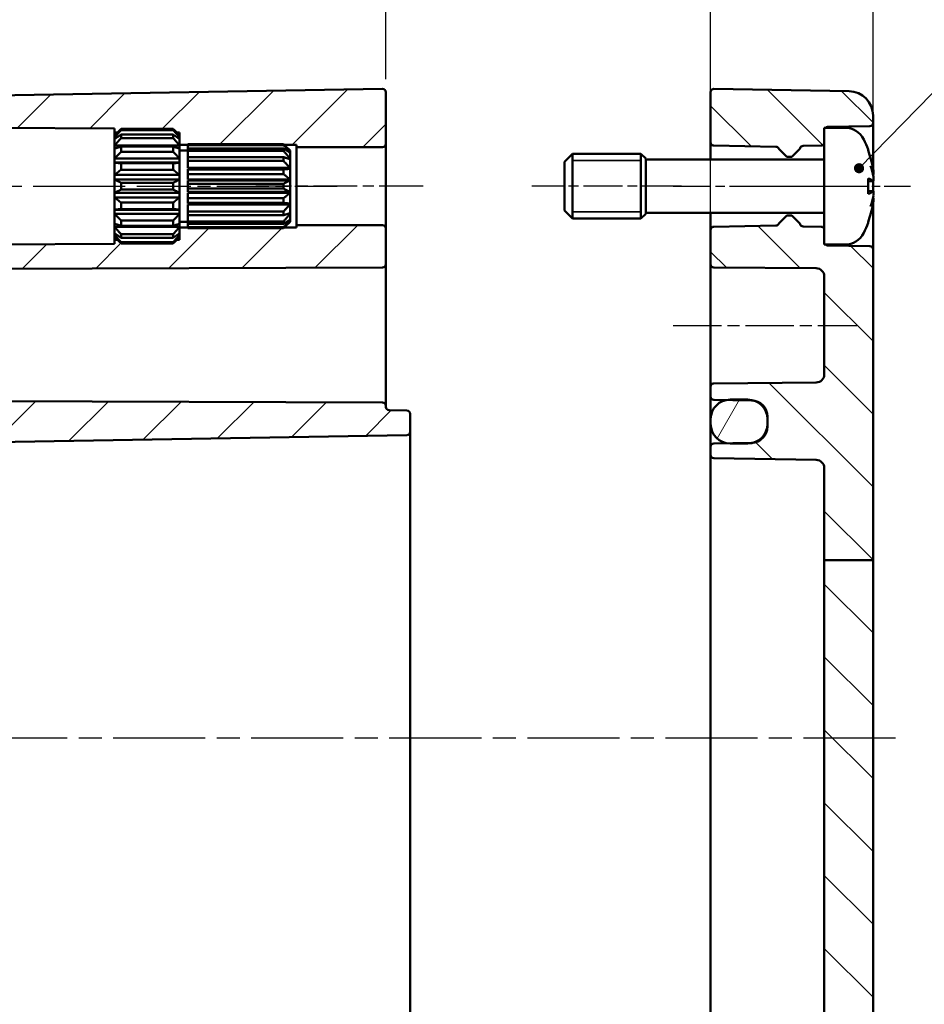
# Model space of a CAD drawing. Units: millimetres. Extents: x 0 to 420, y 0 to 297.
# Drawn here: x 297 to 353, y 166 to 227 of the extents above; entities that cross this region are included whole.
import ezdxf

# ---------------------------------------------------------------- set-up
doc = ezdxf.new("R2010")
doc.units = ezdxf.units.MM
doc.linetypes.add('CHAIN', pattern=[0.3543, 0.2362, -0.0295, 0.0591, -0.0295])
for name, color, linetype, lineweight in [('Bemaßung (ISO)', 7, 'Continuous', 25), ('Mittellinie (ISO)', 7, 'Continuous', 25), ('Schraffur (ISO)', 7, 'Continuous', 18), ('Sichtbar (ISO)', 7, 'Continuous', 50), ('Sichtbar schmal (ISO)', 7, 'Continuous', 35), ('Symbol (ISO)', 7, 'Continuous', 25)]:
    doc.layers.add(name, color=color, linetype=linetype, lineweight=lineweight)
doc.styles.add('Notiztext (DIN)', font='isocpeur.ttf')
doc.dimstyles.new('Standard (DIN)', dxfattribs={"dimtxt": 3.5, "dimasz": 2.5, "dimexe": 3.175, "dimexo": 0.8, "dimgap": 0.8, "dimtad": 1, "dimrnd": 1e-08, "dimzin": 0, "dimtxsty": 'Notiztext (DIN)', "dimcen": 0.09, "dimdle": 10, "dimclrd": 256, "dimclre": 256, "dimclrt": 256, "dimadec": 0, "dimazin": 0, "dimtfac": 1, "dimtmove": 0, "dimatfit": 3, "dimfxl": 1, "dimtolj": 1, "dimtzin": 0, "dimlwd": -1, "dimlwe": -1, "dimarcsym": 0})
doc.dimstyles.new('Standard - Methode 2a (DIN)$7', dxfattribs={"dimtxt": 3.5, "dimasz": 2.5, "dimexe": 3.175, "dimexo": 0.8, "dimgap": 0.8, "dimtad": 1, "dimtih": 1, "dimtoh": 1, "dimrnd": 1e-08, "dimtxsty": 'Notiztext (DIN)', "dimcen": 0.09, "dimdle": 10, "dimclrd": 256, "dimclre": 256, "dimclrt": 256, "dimazin": 2, "dimtfac": 1, "dimtmove": 0, "dimatfit": 3, "dimfxl": 1, "dimtolj": 1, "dimlwd": -1, "dimlwe": -1, "dimarcsym": 0})

# ---------------------------------------------------------------- blocks, each defined once
blk = doc.blocks.new('*D32')
at = {"layer": 'Bemaßung (ISO)', "transparency": 16777216}
for p, q in [((248.965, 206.212), (248.965, 247.122)), ((319.465, 223.456), (319.465, 247.122)), ((251.465, 243.947), (316.965, 243.947))]:
    blk.add_line(p, q, dxfattribs=at)
for points in [[(251.465, 244.364), (251.465, 243.531), (248.965, 243.947)], [(316.965, 244.364), (316.965, 243.531), (319.465, 243.947)]]:
    blk.add_solid(points, dxfattribs=at)
at = {"layer": 'Defpoints', "color": 0, "transparency": 16777216}
for p in [(319.465, 243.947), (319.465, 222.656), (248.965, 205.412)]:
    blk.add_point(p, dxfattribs=at)
at = {"layer": 'Bemaßung (ISO)', "transparency": 16777216, "insert": (280.277, 248.947), "char_height": 3.5, "attachment_point": 1, "style": 'Notiztext (DIN)'}
blk.add_mtext('\\A1;70,5', dxfattribs=at)
blk = doc.blocks.new('*D33')
at = {"layer": 'Bemaßung (ISO)', "transparency": 16777216}
for p, q in [((248.965, 206.212), (248.965, 257.456)), ((349.465, 213.763), (349.465, 257.456)), ((251.465, 254.281), (346.965, 254.281))]:
    blk.add_line(p, q, dxfattribs=at)
for points in [[(251.465, 254.698), (251.465, 253.865), (248.965, 254.281)], [(346.965, 254.698), (346.965, 253.865), (349.465, 254.281)]]:
    blk.add_solid(points, dxfattribs=at)
at = {"layer": 'Defpoints', "color": 0, "transparency": 16777216}
for p in [(349.465, 254.281), (349.465, 212.963), (248.965, 205.412)]:
    blk.add_point(p, dxfattribs=at)
at = {"layer": 'Bemaßung (ISO)', "transparency": 16777216, "insert": (295.277, 259.281), "char_height": 3.5, "attachment_point": 1, "style": 'Notiztext (DIN)'}
blk.add_mtext('\\A1;80,5', dxfattribs=at)
blk = doc.blocks.new('*D34')
at = {"layer": 'Bemaßung (ISO)', "transparency": 16777216}
for p, q in [((339.465, 199.81), (339.465, 247.122)), ((349.465, 213.763), (349.465, 247.122)), ((341.965, 243.947), (346.965, 243.947))]:
    blk.add_line(p, q, dxfattribs=at)
for points in [[(341.965, 244.364), (341.965, 243.531), (339.465, 243.947)], [(346.965, 244.364), (346.965, 243.531), (349.465, 243.947)]]:
    blk.add_solid(points, dxfattribs=at)
at = {"layer": 'Defpoints', "color": 0, "transparency": 16777216}
for p in [(349.465, 243.947), (349.465, 212.963), (339.465, 199.01)]:
    blk.add_point(p, dxfattribs=at)
at = {"layer": 'Bemaßung (ISO)', "transparency": 16777216, "insert": (342.715, 248.247), "char_height": 3.5, "attachment_point": 1, "style": 'Notiztext (DIN)'}
blk.add_mtext('\\A1;10', dxfattribs=at)

msp = doc.modelspace()

# ---------------------------------------------------------------- hatches: boundary and pattern name
at = {"layer": 'Schraffur (ISO)'}
h = msp.add_hatch(dxfattribs=at)
h.set_pattern_fill('ANSI31', color=256, scale=25.4, style=0)
h.set_pattern_definition([(45, (0, 0), (-2.245064, 2.245064), [])])
edge = h.paths.add_edge_path()
edge.add_line((251.965, 193.817), (248.965, 193.817))
edge.add_line((248.965, 193.817), (248.965, 205.412))
edge.add_ellipse((249.165, 205.412), major_axis=(-0.002, 0.2), ratio=1, start_angle=0, end_angle=89.5, ccw=False)
edge.add_line((249.163, 205.612), (252.565, 205.641))
edge.add_line((252.565, 205.641), (253.065, 205.146))
edge.add_line((253.065, 205.146), (253.065, 203.967))
edge.add_ellipse((253.265, 203.967), major_axis=(-0.001, -0.2), ratio=1, start_angle=270.2, end_angle=360)
edge.add_line((253.264, 203.767), (319.266, 203.537))
edge.add_ellipse((319.265, 203.337), major_axis=(0.2, 0), ratio=1, start_angle=0, end_angle=89.8, ccw=False)
edge.add_line((319.465, 203.337), (319.465, 203.257))
edge.add_ellipse((319.665, 203.257), major_axis=(-0.003, -0.2), ratio=1, start_angle=271, end_angle=360)
edge.add_line((319.661, 203.057), (320.768, 203.037))
edge.add_ellipse((320.765, 202.837), major_axis=(0.2, 0), ratio=1, start_angle=0, end_angle=89, ccw=False)
edge.add_line((320.965, 202.837), (320.965, 201.733))
edge.add_ellipse((320.765, 201.733), major_axis=(0.003, -0.2), ratio=1, start_angle=0, end_angle=89, ccw=False)
edge.add_line((320.768, 201.533), (252.456, 200.34))
edge.add_ellipse((252.465, 199.84), major_axis=(-0.5, 0), ratio=1, start_angle=271, end_angle=360)
edge.add_line((251.965, 199.84), (251.965, 193.817))
edge = h.paths.add_edge_path()
edge.add_line((306.765, 213.952), (306.765, 213.854))
edge.add_line((306.765, 213.854), (306.765, 213.713))
edge.add_line((306.765, 213.713), (306.765, 213.71))
edge.add_line((306.765, 213.71), (306.765, 213.56))
edge.add_line((306.765, 213.56), (306.605, 213.56))
edge.add_spline(control_points=[(306.605, 213.56), (306.491, 213.451), (306.365, 213.334)], knot_values=[0, 0, 0, 0.03561, 0.03561, 0.03561], weights=[1.001168, 1.001396, 1], degree=2, periodic=0)
edge.add_line((306.365, 213.334), (303.165, 213.334))
edge.add_spline(control_points=[(303.165, 213.334), (303.039, 213.451), (302.924, 213.56)], knot_values=[0.025605, 0.025605, 0.025605, 0.061215, 0.061215, 0.061215], weights=[1, 1.001396, 1.001168], degree=2, periodic=0)
edge.add_line((302.924, 213.56), (302.765, 213.56))
edge.add_line((302.765, 213.56), (302.765, 213.298))
edge.add_line((302.765, 213.298), (249.164, 213.111))
edge.add_ellipse((249.165, 212.911), major_axis=(-0.001, 0.2), ratio=1, start_angle=0, end_angle=89.8)
edge.add_line((248.965, 212.911), (248.965, 210.308))
edge.add_ellipse((249.165, 210.308), major_axis=(-0.2, 0), ratio=1, start_angle=0, end_angle=89.5)
edge.add_line((249.163, 210.108), (252.565, 210.079))
edge.add_line((252.565, 210.079), (253.065, 210.574))
edge.add_line((253.065, 210.574), (253.065, 211.429))
edge.add_ellipse((253.265, 211.429), major_axis=(-0.2, 0), ratio=1, start_angle=270.2, end_angle=360, ccw=False)
edge.add_line((253.264, 211.629), (319.266, 211.859))
edge.add_ellipse((319.265, 212.059), major_axis=(0.001, -0.2), ratio=1, start_angle=0, end_angle=89.8)
edge.add_line((319.465, 212.059), (319.465, 214.26))
edge.add_ellipse((319.265, 214.26), major_axis=(0.2, 0), ratio=1, start_angle=0, end_angle=90)
edge.add_line((319.265, 214.46), (313.965, 214.46))
edge.add_line((313.965, 214.46), (313.965, 214.31))
edge.add_line((313.965, 214.31), (313.2, 214.31))
edge.add_spline(control_points=[(313.2, 214.31), (313.182, 214.294), (313.165, 214.277)], knot_values=[0, 0, 0, 0.004852, 0.004852, 0.004852], weights=[1.000694, 1.000377, 1], degree=2, periodic=0)
edge.add_line((313.165, 214.277), (307.265, 214.277))
edge.add_line((307.265, 214.277), (307.265, 214.31))
edge.add_line((307.265, 214.31), (306.765, 214.31))
edge.add_line((306.765, 214.31), (306.765, 213.952))
edge = h.paths.add_edge_path()
edge.add_line((306.765, 219.866), (306.765, 219.768))
edge.add_line((306.765, 219.768), (306.765, 219.41))
edge.add_line((306.765, 219.41), (307.265, 219.41))
edge.add_line((307.265, 219.41), (307.265, 219.443))
edge.add_line((307.265, 219.443), (313.165, 219.443))
edge.add_spline(control_points=[(313.165, 219.443), (313.182, 219.426), (313.2, 219.41)], knot_values=[0.056669, 0.056669, 0.056669, 0.061521, 0.061521, 0.061521], weights=[1, 1.000377, 1.000694], degree=2, periodic=0)
edge.add_line((313.2, 219.41), (313.965, 219.41))
edge.add_line((313.965, 219.41), (313.965, 219.26))
edge.add_line((313.965, 219.26), (319.265, 219.26))
edge.add_ellipse((319.265, 219.46), major_axis=(0, -0.2), ratio=1, start_angle=0, end_angle=90)
edge.add_line((319.465, 219.46), (319.465, 222.656))
edge.add_ellipse((319.265, 222.656), major_axis=(0.2, 0), ratio=1, start_angle=0, end_angle=91)
edge.add_line((319.261, 222.856), (250.439, 221.655))
edge.add_ellipse((250.465, 220.155), major_axis=(-0.026, 1.5), ratio=1, start_angle=0, end_angle=58.83108)
edge.add_ellipse((249.341, 220.809), major_axis=(-0.001, -0.2), ratio=1, start_angle=240.03108, end_angle=360)
edge.add_line((249.34, 220.609), (302.765, 220.422))
edge.add_line((302.765, 220.422), (302.765, 220.16))
edge.add_line((302.765, 220.16), (302.924, 220.16))
edge.add_spline(control_points=[(302.924, 220.16), (303.039, 220.269), (303.165, 220.386)], knot_values=[0, 0, 0, 0.03561, 0.03561, 0.03561], weights=[1.001168, 1.001396, 1], degree=2, periodic=0)
edge.add_line((303.165, 220.386), (306.365, 220.386))
edge.add_spline(control_points=[(306.365, 220.386), (306.491, 220.269), (306.605, 220.16)], knot_values=[0.025605, 0.025605, 0.025605, 0.061215, 0.061215, 0.061215], weights=[1, 1.001396, 1.001168], degree=2, periodic=0)
edge.add_line((306.605, 220.16), (306.765, 220.16))
edge.add_line((306.765, 220.16), (306.765, 220.01))
edge.add_line((306.765, 220.01), (306.765, 220.007))
edge.add_line((306.765, 220.007), (306.765, 219.866))
edge = h.paths.add_edge_path()
edge.add_line((248.965, 193.817), (248.965, 145.565))
edge.add_ellipse((250.465, 145.565), major_axis=(-1.5, 0), ratio=1, start_angle=0, end_angle=89)
edge.add_line((250.439, 144.065), (319.261, 142.864))
edge.add_ellipse((319.265, 143.064), major_axis=(-0.003, -0.2), ratio=1, start_angle=0, end_angle=91)
edge.add_line((319.465, 143.064), (319.465, 144.013))
edge.add_ellipse((319.665, 144.013), major_axis=(-0.2, 0), ratio=1, start_angle=271, end_angle=360, ccw=False)
edge.add_line((319.661, 144.213), (320.768, 144.233))
edge.add_ellipse((320.765, 144.433), major_axis=(0.003, -0.2), ratio=1, start_angle=0, end_angle=89)
edge.add_line((320.965, 144.433), (320.965, 145.537))
edge.add_ellipse((320.765, 145.537), major_axis=(0.2, 0), ratio=1, start_angle=0, end_angle=89)
edge.add_line((320.768, 145.737), (252.456, 146.93))
edge.add_ellipse((252.465, 147.43), major_axis=(-0.009, -0.5), ratio=1, start_angle=271, end_angle=360, ccw=False)
edge.add_line((251.965, 147.43), (251.965, 149.04))
edge.add_ellipse((252.465, 149.04), major_axis=(-0.5, 0), ratio=1, start_angle=271, end_angle=360, ccw=False)
edge.add_line((252.456, 149.54), (255.974, 149.601))
edge.add_ellipse((255.965, 150.101), major_axis=(0.009, -0.5), ratio=1, start_angle=0, end_angle=89)
edge.add_line((256.465, 150.101), (256.465, 151.119))
edge.add_ellipse((255.965, 151.119), major_axis=(0.5, 0), ratio=1, start_angle=0, end_angle=89)
edge.add_line((255.974, 151.619), (250.165, 151.72))
edge.add_line((250.165, 151.72), (250.165, 155.5))
edge.add_line((250.165, 155.5), (255.974, 155.601))
edge.add_ellipse((255.965, 156.101), major_axis=(0.009, -0.5), ratio=1, start_angle=0, end_angle=89)
edge.add_line((256.465, 156.101), (256.465, 157.119))
edge.add_ellipse((255.965, 157.119), major_axis=(0.5, 0), ratio=1, start_angle=0, end_angle=89)
edge.add_line((255.974, 157.619), (252.456, 157.68))
edge.add_ellipse((252.465, 158.18), major_axis=(-0.009, -0.5), ratio=1, start_angle=271, end_angle=360, ccw=False)
edge.add_line((251.965, 158.18), (251.965, 193.817))
edge.add_line((251.965, 193.817), (248.965, 193.817))
h = msp.add_hatch(dxfattribs=at)
h.set_pattern_fill('ANSI31', color=256, scale=25.4, angle=90.00021, style=0)
h.set_pattern_definition([(135.0002, (0, 0), (-2.245056, -2.245072), [])])
edge = h.paths.add_edge_path()
edge.add_line((346.531, 220.46), (346.465, 220.46))
edge.add_line((346.465, 220.46), (346.465, 219.557))
edge.add_ellipse((346.265, 219.557), major_axis=(0.003, -0.2), ratio=1, start_angle=0, end_angle=89, ccw=False)
edge.add_line((346.268, 219.357), (345.16, 219.337))
edge.add_ellipse((345.164, 219.137), major_axis=(-0.19, 0.062), ratio=1, start_angle=289.05817, end_angle=360)
edge.add_ellipse((344.783, 219.261), major_axis=(0.141, -0.141), ratio=1, start_angle=0, end_angle=26.94183, ccw=False)
edge.add_line((344.925, 219.12), (344.494, 218.689))
edge.add_ellipse((344.423, 218.76), major_axis=(0, -0.1), ratio=1, start_angle=0, end_angle=45, ccw=False)
edge.add_line((344.423, 218.66), (344.206, 218.66))
edge.add_ellipse((344.206, 218.76), major_axis=(-0.0707, -0.0707), ratio=1, start_angle=0, end_angle=45, ccw=False)
edge.add_line((344.136, 218.689), (343.69, 219.135))
edge.add_ellipse((343.832, 219.276), major_axis=(-0.177, -0.093), ratio=1, start_angle=0, end_angle=17.25107, ccw=False)
edge.add_ellipse((343.478, 219.09), major_axis=(0.003, 0.2), ratio=1, start_angle=298.74893, end_angle=360)
edge.add_line((343.481, 219.29), (339.661, 219.357))
edge.add_ellipse((339.665, 219.557), major_axis=(-0.2, 0), ratio=1, start_angle=0, end_angle=89, ccw=False)
edge.add_line((339.465, 219.557), (339.465, 222.656))
edge.add_ellipse((339.665, 222.656), major_axis=(-0.2, 0), ratio=1, start_angle=269, end_angle=360, ccw=False)
edge.add_line((339.668, 222.856), (347.991, 222.711))
edge.add_ellipse((347.965, 221.211), major_axis=(0.026, 1.5), ratio=1, start_angle=271, end_angle=360, ccw=False)
edge.add_line((349.465, 221.211), (349.465, 220.757))
edge.add_ellipse((349.265, 220.757), major_axis=(0.003, -0.2), ratio=1, start_angle=0, end_angle=89, ccw=False)
edge.add_line((349.268, 220.557), (346.661, 220.511))
edge.add_ellipse((346.665, 220.311), major_axis=(-0.134, 0.149), ratio=1, start_angle=319.11816, end_angle=360)
edge = h.paths.add_edge_path()
edge.add_line((349.465, 193.817), (346.465, 193.817))
edge.add_line((346.465, 193.817), (346.465, 147.974))
edge.add_ellipse((345.965, 147.974), major_axis=(0.5, 0), ratio=1, start_angle=271, end_angle=360, ccw=False)
edge.add_line((345.974, 147.474), (339.661, 147.363))
edge.add_ellipse((339.665, 147.163), major_axis=(-0.003, 0.2), ratio=1, start_angle=0, end_angle=89)
edge.add_line((339.465, 147.163), (339.465, 146.657))
edge.add_ellipse((339.665, 146.657), major_axis=(-0.2, 0), ratio=1, start_angle=0, end_angle=89)
edge.add_line((339.661, 146.457), (340.461, 146.443))
edge.add_line((340.461, 146.443), (340.665, 146.439))
edge.add_line((340.665, 146.439), (341.765, 146.42))
edge.add_line((341.765, 146.42), (341.982, 146.416))
edge.add_ellipse((341.965, 145.416), major_axis=(0.017, 1), ratio=1, start_angle=351.25819, end_angle=360, ccw=False)
edge.add_ellipse((341.965, 145.416), major_axis=(0.169, 0.986), ratio=1, start_angle=279.74181, end_angle=360, ccw=False)
edge.add_line((342.965, 145.416), (342.965, 145.26))
edge.add_line((342.965, 145.26), (342.965, 144.96))
edge.add_line((342.965, 144.96), (342.965, 144.804))
edge.add_ellipse((341.965, 144.804), major_axis=(1, 0), ratio=1, start_angle=279.74181, end_angle=360, ccw=False)
edge.add_ellipse((341.965, 144.804), major_axis=(0.169, -0.986), ratio=1, start_angle=351.25819, end_angle=360, ccw=False)
edge.add_line((341.982, 143.804), (341.765, 143.8))
edge.add_line((341.765, 143.8), (340.665, 143.781))
edge.add_line((340.665, 143.781), (340.461, 143.777))
edge.add_line((340.461, 143.777), (339.661, 143.763))
edge.add_ellipse((339.665, 143.563), major_axis=(-0.003, 0.2), ratio=1, start_angle=0, end_angle=89)
edge.add_line((339.465, 143.563), (339.465, 143.064))
edge.add_ellipse((339.665, 143.064), major_axis=(-0.2, 0), ratio=1, start_angle=0, end_angle=91)
edge.add_line((339.668, 142.864), (347.991, 143.009))
edge.add_ellipse((347.965, 144.509), major_axis=(0.026, -1.5), ratio=1, start_angle=0, end_angle=89)
edge.add_line((349.465, 144.509), (349.465, 193.817))
edge = h.paths.add_edge_path()
edge.add_line((346.531, 213.26), (346.465, 213.26))
edge.add_line((346.465, 213.26), (346.465, 214.163))
edge.add_ellipse((346.265, 214.163), major_axis=(0.2, 0), ratio=1, start_angle=0, end_angle=89)
edge.add_line((346.268, 214.363), (345.16, 214.383))
edge.add_ellipse((345.164, 214.583), major_axis=(-0.003, -0.2), ratio=1, start_angle=289.05817, end_angle=360, ccw=False)
edge.add_ellipse((344.783, 214.459), major_axis=(0.19, 0.062), ratio=1, start_angle=0, end_angle=26.94183)
edge.add_line((344.925, 214.6), (344.494, 215.031))
edge.add_ellipse((344.423, 214.96), major_axis=(0.0707, 0.0707), ratio=1, start_angle=0, end_angle=45)
edge.add_line((344.423, 215.06), (344.206, 215.06))
edge.add_ellipse((344.206, 214.96), major_axis=(0, 0.1), ratio=1, start_angle=0, end_angle=45)
edge.add_line((344.136, 215.031), (343.69, 214.585))
edge.add_ellipse((343.832, 214.444), major_axis=(-0.141, 0.141), ratio=1, start_angle=0, end_angle=17.25107)
edge.add_ellipse((343.478, 214.63), major_axis=(0.177, -0.093), ratio=1, start_angle=298.74893, end_angle=360, ccw=False)
edge.add_line((343.481, 214.43), (339.661, 214.363))
edge.add_ellipse((339.665, 214.163), major_axis=(-0.003, 0.2), ratio=1, start_angle=0, end_angle=89)
edge.add_line((339.465, 214.163), (339.465, 212.058))
edge.add_ellipse((339.665, 212.058), major_axis=(-0.2, 0), ratio=1, start_angle=0, end_angle=89.5)
edge.add_line((339.663, 211.858), (345.969, 211.803))
edge.add_ellipse((345.965, 211.303), major_axis=(0.004, 0.5), ratio=1, start_angle=270.5, end_angle=360, ccw=False)
edge.add_line((346.465, 211.303), (346.465, 205.267))
edge.add_ellipse((345.965, 205.267), major_axis=(0.5, 0), ratio=1, start_angle=270.5, end_angle=360, ccw=False)
edge.add_line((345.969, 204.767), (339.663, 204.712))
edge.add_ellipse((339.665, 204.512), major_axis=(-0.002, 0.2), ratio=1, start_angle=0, end_angle=89.5)
edge.add_line((339.465, 204.512), (339.465, 203.907))
edge.add_ellipse((339.665, 203.907), major_axis=(-0.2, 0), ratio=1, start_angle=0, end_angle=89)
edge.add_line((339.661, 203.707), (340.461, 203.693))
edge.add_line((340.461, 203.693), (341.982, 203.666))
edge.add_ellipse((341.965, 202.666), major_axis=(0.017, 1), ratio=1, start_angle=351.25819, end_angle=360, ccw=False)
edge.add_ellipse((341.965, 202.666), major_axis=(0.169, 0.986), ratio=1, start_angle=279.74181, end_angle=360, ccw=False)
edge.add_line((342.965, 202.666), (342.965, 202.51))
edge.add_line((342.965, 202.51), (342.965, 202.21))
edge.add_line((342.965, 202.21), (342.965, 202.054))
edge.add_ellipse((341.965, 202.054), major_axis=(1, 0), ratio=1, start_angle=279.74181, end_angle=360, ccw=False)
edge.add_ellipse((341.965, 202.054), major_axis=(0.169, -0.986), ratio=1, start_angle=351.25819, end_angle=360, ccw=False)
edge.add_line((341.982, 201.054), (340.461, 201.027))
edge.add_line((340.461, 201.027), (339.661, 201.013))
edge.add_ellipse((339.665, 200.813), major_axis=(-0.003, 0.2), ratio=1, start_angle=0, end_angle=89)
edge.add_line((339.465, 200.813), (339.465, 200.307))
edge.add_ellipse((339.665, 200.307), major_axis=(-0.2, 0), ratio=1, start_angle=0, end_angle=89)
edge.add_line((339.661, 200.107), (345.974, 199.996))
edge.add_ellipse((345.965, 199.496), major_axis=(0.009, 0.5), ratio=1, start_angle=271, end_angle=360, ccw=False)
edge.add_line((346.465, 199.496), (346.465, 193.817))
edge.add_line((346.465, 193.817), (349.465, 193.817))
edge.add_line((349.465, 193.817), (349.465, 212.963))
edge.add_ellipse((349.265, 212.963), major_axis=(0.2, 0), ratio=1, start_angle=0, end_angle=89)
edge.add_line((349.268, 213.163), (346.661, 213.209))
edge.add_ellipse((346.665, 213.409), major_axis=(-0.003, -0.2), ratio=1, start_angle=319.11816, end_angle=360, ccw=False)
h = msp.add_hatch(dxfattribs=at)
h.set_pattern_fill('ANSI31', color=256, scale=25.4, angle=14.99998, style=0)
h.set_pattern_definition([(60, (0, 0), (-2.74963, 1.5875), [])])
edge = h.paths.add_edge_path()
edge.add_ellipse((340.665, 202.21), major_axis=(-1.2, 0), ratio=1, start_angle=0, end_angle=80.23308)
edge.add_ellipse((340.665, 202.21), major_axis=(-0.204, -1.183), ratio=1, start_angle=0, end_angle=9.76692)
edge.add_line((340.665, 201.01), (341.765, 201.01))
edge.add_ellipse((341.765, 202.21), major_axis=(0, -1.2), ratio=1, start_angle=0, end_angle=17.9191)
edge.add_ellipse((341.765, 202.21), major_axis=(0.369, -1.142), ratio=1, start_angle=0, end_angle=72.0809)
edge.add_line((342.965, 202.21), (342.965, 202.51))
edge.add_ellipse((341.765, 202.51), major_axis=(1.2, 0), ratio=1, start_angle=0, end_angle=72.0809)
edge.add_ellipse((341.765, 202.51), major_axis=(0.369, 1.142), ratio=1, start_angle=0, end_angle=17.9191)
edge.add_line((341.765, 203.71), (340.665, 203.71))
edge.add_ellipse((340.665, 202.51), major_axis=(0, 1.2), ratio=1, start_angle=0, end_angle=9.76692)
edge.add_ellipse((340.665, 202.51), major_axis=(-0.204, 1.183), ratio=1, start_angle=0, end_angle=80.23308)
edge.add_line((339.465, 202.51), (339.465, 202.21))
edge = h.paths.add_edge_path()
edge.add_ellipse((340.665, 145.26), major_axis=(0, 1.2), ratio=1, start_angle=0, end_angle=9.76692)
edge.add_ellipse((340.665, 145.26), major_axis=(-0.204, 1.183), ratio=1, start_angle=0, end_angle=80.23308)
edge.add_line((339.465, 145.26), (339.465, 144.96))
edge.add_ellipse((340.665, 144.96), major_axis=(-1.2, 0), ratio=1, start_angle=0, end_angle=80.23308)
edge.add_ellipse((340.665, 144.96), major_axis=(-0.204, -1.183), ratio=1, start_angle=0, end_angle=9.76692)
edge.add_line((340.665, 143.76), (341.765, 143.76))
edge.add_ellipse((341.765, 144.96), major_axis=(0, -1.2), ratio=1, start_angle=0, end_angle=17.9191)
edge.add_ellipse((341.765, 144.96), major_axis=(0.369, -1.142), ratio=1, start_angle=0, end_angle=72.0809)
edge.add_line((342.965, 144.96), (342.965, 145.26))
edge.add_ellipse((341.765, 145.26), major_axis=(1.2, 0), ratio=1, start_angle=0, end_angle=72.0809)
edge.add_ellipse((341.765, 145.26), major_axis=(0.369, 1.142), ratio=1, start_angle=0, end_angle=7.47883)
edge.add_ellipse((341.765, 145.26), major_axis=(0.217, 1.18), ratio=1, start_angle=0, end_angle=10.44027)
edge.add_line((341.765, 146.46), (340.665, 146.46))

# ---------------------------------------------------------------- linework, layer by layer
at = {"layer": 'Mittellinie (ISO)', "linetype": 'CHAIN', "ltscale": 23.990969}
for p, q in [((246.752, 216.86), (305.265, 216.86)), ((350.847, 182.86), (247.939, 182.86))]:
    msp.add_line(p, q, dxfattribs=at)
at = {"layer": 'Mittellinie (ISO)', "linetype": 'CHAIN', "ltscale": 13.55663}
msp.add_line((304.265, 216.86), (316.465, 216.86), dxfattribs=at)
at = {"layer": 'Mittellinie (ISO)', "linetype": 'CHAIN', "ltscale": 11.445336}
msp.add_line((321.765, 216.86), (311.465, 216.86), dxfattribs=at)
at = {"layer": 'Mittellinie (ISO)', "linetype": 'CHAIN', "ltscale": 10.223008}
msp.add_line((337.665, 216.86), (328.465, 216.86), dxfattribs=at)
at = {"layer": 'Mittellinie (ISO)', "linetype": 'CHAIN', "ltscale": 9.800369}
msp.add_line((337.161, 216.86), (345.981, 216.86), dxfattribs=at)
at = {"layer": 'Mittellinie (ISO)', "linetype": 'CHAIN', "ltscale": 6.787464}
msp.add_line((342.66, 216.86), (348.768, 216.86), dxfattribs=at)
at = {"layer": 'Mittellinie (ISO)', "linetype": 'CHAIN', "ltscale": 8.452834}
msp.add_line((344.161, 216.86), (351.768, 216.86), dxfattribs=at)
at = {"layer": 'Mittellinie (ISO)', "linetype": 'CHAIN', "ltscale": 12.563332}
msp.add_line((337.163, 208.285), (348.469, 208.285), dxfattribs=at)
at = {"layer": 'Sichtbar (ISO)'}
for p, q in [((319.261, 222.856), (250.439, 221.655)), ((319.465, 219.46), (319.465, 222.656)), ((339.465, 222.656), (339.465, 219.557)), ((339.668, 222.856), (347.991, 222.711)), ((349.465, 220.757), (349.465, 221.211)), ((349.465, 217.952), (349.465, 220.757)), ((249.34, 220.609), (302.765, 220.422)), ((302.765, 220.422), (302.765, 220.16)), ((302.765, 220.16), (302.924, 220.16)), ((302.765, 220.01), (302.765, 220.16)), ((303.165, 220.386), (303.165, 220.314)), ((306.365, 220.386), (303.165, 220.386)), ((303.165, 220.314), (306.365, 220.314)), ((306.365, 220.314), (306.365, 220.386)), ((306.605, 220.16), (306.765, 220.16)), ((306.765, 220.16), (306.765, 220.01)), ((346.465, 220.46), (346.465, 213.26)), ((347.729, 220.46), (346.465, 220.46)), ((346.661, 220.511), (349.268, 220.557)), ((302.765, 220.007), (302.765, 220.01)), ((302.768, 220.01), (302.765, 220.01)), ((302.765, 219.866), (302.765, 220.007)), ((302.765, 219.768), (302.765, 219.866)), ((302.911, 219.866), (302.765, 219.866)), ((302.765, 219.363), (302.765, 219.768)), ((303.165, 220.034), (303.165, 219.825)), ((306.365, 220.034), (303.165, 220.034)), ((303.165, 219.825), (306.365, 219.825)), ((306.365, 219.825), (306.365, 220.034)), ((306.765, 219.866), (306.619, 219.866)), ((306.765, 220.01), (306.761, 220.01)), ((306.765, 220.01), (306.765, 220.007)), ((306.765, 220.007), (306.765, 219.866)), ((306.765, 219.866), (306.765, 219.768)), ((306.765, 219.768), (306.765, 219.363)), ((339.465, 219.557), (339.465, 218.51)), ((302.765, 219.178), (302.765, 219.363)), ((306.765, 219.363), (302.765, 219.363)), ((302.765, 218.558), (302.765, 219.178)), ((303.165, 219.298), (303.165, 218.978)), ((306.365, 219.298), (303.165, 219.298)), ((303.165, 218.978), (306.365, 218.978)), ((306.365, 218.978), (306.365, 219.298)), ((306.765, 219.41), (307.265, 219.41)), ((306.765, 219.363), (306.765, 219.178)), ((306.765, 219.178), (306.765, 218.558)), ((306.765, 219.06), (307.265, 219.06)), ((307.265, 219.389), (307.265, 219.443)), ((313.165, 219.443), (307.265, 219.443)), ((307.265, 219.184), (307.265, 219.389)), ((307.265, 219.389), (313.165, 219.389)), ((307.265, 219.031), (307.265, 219.184)), ((313.165, 219.184), (307.265, 219.184)), ((307.265, 218.646), (307.265, 219.031)), ((307.265, 219.031), (313.165, 219.031)), ((313.165, 219.389), (313.165, 219.443)), ((313.165, 219.031), (313.165, 219.184)), ((313.2, 219.41), (313.965, 219.41)), ((313.565, 218.938), (313.533, 218.938)), ((313.565, 219.06), (313.565, 218.938)), ((313.565, 219.06), (313.565, 219.06)), ((313.565, 219.06), (313.565, 219.06)), ((313.565, 218.938), (313.565, 218.916)), ((313.965, 219.41), (313.965, 219.26)), ((313.965, 219.26), (319.265, 219.26)), ((313.965, 219.26), (313.965, 214.46)), ((319.465, 214.26), (319.465, 219.46)), ((339.661, 219.357), (343.481, 219.29)), ((343.69, 219.135), (344.136, 218.689)), ((344.494, 218.689), (344.925, 219.12)), ((345.16, 219.337), (346.268, 219.357)), ((349.17, 219.041), (349.17, 219.055)), ((302.765, 218.309), (302.765, 218.558)), ((306.765, 218.558), (302.765, 218.558)), ((306.765, 218.558), (306.765, 218.309)), ((307.265, 218.411), (307.265, 218.646)), ((313.165, 218.646), (307.265, 218.646)), ((307.265, 217.988), (307.265, 218.411)), ((307.265, 218.411), (313.165, 218.411)), ((313.165, 218.411), (313.165, 218.646)), ((313.565, 218.566), (313.432, 218.566)), ((313.565, 218.916), (313.565, 218.566)), ((313.565, 218.566), (313.565, 218.525)), ((313.565, 218.525), (313.565, 217.988)), ((330.465, 218.36), (330.965, 218.86)), ((330.465, 215.36), (330.465, 218.36)), ((330.965, 218.86), (330.965, 214.86)), ((335.165, 218.86), (330.965, 218.86)), ((335.165, 214.86), (335.165, 218.86)), ((335.465, 218.56), (335.165, 218.86)), ((335.465, 218.56), (335.465, 215.16)), ((346.465, 218.51), (335.465, 218.51)), ((344.206, 218.66), (344.423, 218.66)), ((302.765, 217.548), (302.765, 218.309)), ((306.765, 218.309), (302.765, 218.309)), ((303.165, 218.268), (303.165, 217.876)), ((306.365, 218.268), (303.165, 218.268)), ((303.165, 217.876), (306.365, 217.876)), ((306.365, 217.876), (306.365, 218.268)), ((306.765, 218.309), (306.765, 217.548)), ((313.565, 217.988), (307.265, 217.988)), ((307.265, 217.892), (307.265, 217.932)), ((313.565, 217.932), (307.265, 217.932)), ((307.265, 217.604), (307.265, 217.892)), ((313.165, 217.892), (307.265, 217.892)), ((313.165, 217.604), (313.165, 217.892)), ((313.565, 217.988), (313.565, 217.932)), ((313.565, 217.932), (313.565, 217.273)), ((302.765, 217.265), (302.765, 217.548)), ((306.765, 217.548), (302.765, 217.548)), ((302.765, 216.455), (302.765, 217.265)), ((306.765, 217.265), (302.765, 217.265)), ((306.765, 217.548), (306.765, 217.265)), ((306.765, 217.265), (306.765, 216.455)), ((307.265, 217.273), (307.265, 217.604)), ((307.265, 217.604), (313.165, 217.604)), ((313.565, 217.273), (307.265, 217.273)), ((307.265, 217.013), (307.265, 217.211)), ((313.565, 217.211), (307.265, 217.211)), ((313.565, 217.273), (313.565, 217.211)), ((313.565, 217.211), (313.565, 216.509)), ((349.17, 216.391), (349.17, 217.329)), ((349.474, 217.169), (349.17, 217.142)), ((349.465, 216.552), (349.465, 217.168)), ((303.165, 217.069), (303.165, 216.651)), ((306.365, 217.069), (303.165, 217.069)), ((303.165, 216.651), (306.365, 216.651)), ((306.365, 216.651), (306.365, 217.069)), ((307.265, 216.707), (307.265, 217.013)), ((313.165, 217.013), (307.265, 217.013)), ((307.265, 216.509), (307.265, 216.707)), ((307.265, 216.707), (313.165, 216.707)), ((313.165, 216.707), (313.165, 217.013)), ((349.474, 216.551), (349.17, 216.578)), ((302.765, 216.172), (302.765, 216.455)), ((306.765, 216.455), (302.765, 216.455)), ((302.765, 215.411), (302.765, 216.172)), ((306.765, 216.172), (302.765, 216.172)), ((306.765, 216.455), (306.765, 216.172)), ((306.765, 216.172), (306.765, 215.411)), ((313.565, 216.509), (307.265, 216.509)), ((307.265, 216.116), (307.265, 216.447)), ((313.565, 216.447), (307.265, 216.447)), ((307.265, 215.828), (307.265, 216.116)), ((313.165, 216.116), (307.265, 216.116)), ((313.165, 215.828), (313.165, 216.116)), ((313.565, 216.509), (313.565, 216.447)), ((313.565, 216.447), (313.565, 215.788)), ((302.765, 215.162), (302.765, 215.411)), ((306.765, 215.411), (302.765, 215.411)), ((303.165, 215.844), (303.165, 215.452)), ((306.365, 215.844), (303.165, 215.844)), ((303.165, 215.452), (306.365, 215.452)), ((306.365, 215.452), (306.365, 215.844)), ((306.765, 215.411), (306.765, 215.162)), ((307.265, 215.788), (307.265, 215.828)), ((307.265, 215.828), (313.165, 215.828)), ((313.565, 215.788), (307.265, 215.788)), ((307.265, 215.309), (307.265, 215.732)), ((313.565, 215.732), (307.265, 215.732)), ((307.265, 215.074), (307.265, 215.309)), ((313.165, 215.309), (307.265, 215.309)), ((313.165, 215.074), (313.165, 215.309)), ((313.565, 215.788), (313.565, 215.732)), ((313.565, 215.732), (313.565, 215.195)), ((330.465, 215.36), (330.965, 214.86)), ((349.465, 212.963), (349.465, 215.768)), ((302.765, 214.542), (302.765, 215.162)), ((306.765, 215.162), (302.765, 215.162)), ((303.165, 214.742), (303.165, 214.422)), ((306.365, 214.742), (303.165, 214.742)), ((306.365, 214.422), (306.365, 214.742)), ((306.765, 215.162), (306.765, 214.542)), ((307.265, 215.074), (313.165, 215.074)), ((307.265, 214.689), (307.265, 215.074)), ((313.565, 215.154), (313.432, 215.154)), ((313.565, 214.782), (313.533, 214.782)), ((313.565, 215.195), (313.565, 215.154)), ((313.565, 215.154), (313.565, 214.804)), ((313.565, 214.804), (313.565, 214.782)), ((313.565, 214.782), (313.565, 214.66)), ((335.165, 214.86), (330.965, 214.86)), ((335.465, 215.16), (335.165, 214.86)), ((346.465, 215.21), (335.465, 215.21)), ((339.465, 215.21), (339.465, 214.163)), ((344.136, 215.031), (343.69, 214.585)), ((344.423, 215.06), (344.206, 215.06)), ((344.925, 214.6), (344.494, 215.031)), ((302.765, 214.357), (302.765, 214.542)), ((302.765, 213.952), (302.765, 214.357)), ((306.765, 214.357), (302.765, 214.357)), ((303.165, 214.422), (306.365, 214.422)), ((306.765, 214.66), (307.265, 214.66)), ((306.765, 214.542), (306.765, 214.357)), ((306.765, 214.357), (306.765, 213.952)), ((307.265, 214.31), (306.765, 214.31)), ((307.265, 214.536), (307.265, 214.689)), ((313.165, 214.689), (307.265, 214.689)), ((307.265, 214.536), (313.165, 214.536)), ((307.265, 214.331), (307.265, 214.536)), ((307.265, 214.277), (307.265, 214.331)), ((313.165, 214.331), (307.265, 214.331)), ((307.265, 214.277), (313.165, 214.277)), ((313.165, 214.536), (313.165, 214.689)), ((313.165, 214.277), (313.165, 214.331)), ((313.965, 214.31), (313.2, 214.31)), ((313.565, 214.66), (313.565, 214.66)), ((313.565, 214.66), (313.565, 214.66)), ((319.265, 214.46), (313.965, 214.46)), ((313.965, 214.46), (313.965, 214.31)), ((319.465, 212.059), (319.465, 214.26)), ((339.465, 214.163), (339.465, 212.058)), ((343.481, 214.43), (339.661, 214.363)), ((346.268, 214.363), (345.16, 214.383)), ((349.17, 214.665), (349.17, 214.679)), ((302.765, 213.854), (302.765, 213.952)), ((302.765, 213.713), (302.765, 213.854)), ((302.911, 213.854), (302.765, 213.854)), ((302.765, 213.71), (302.765, 213.713)), ((302.765, 213.56), (302.765, 213.71)), ((302.768, 213.71), (302.765, 213.71)), ((302.924, 213.56), (302.765, 213.56)), ((302.765, 213.56), (302.765, 213.298)), ((303.165, 213.895), (303.165, 213.686)), ((306.365, 213.895), (303.165, 213.895)), ((303.165, 213.686), (306.365, 213.686)), ((306.365, 213.686), (306.365, 213.895)), ((306.765, 213.56), (306.605, 213.56)), ((306.765, 213.854), (306.619, 213.854)), ((306.765, 213.71), (306.761, 213.71)), ((306.765, 213.952), (306.765, 213.854)), ((306.765, 213.854), (306.765, 213.713)), ((306.765, 213.713), (306.765, 213.71)), ((306.765, 213.71), (306.765, 213.56)), ((302.765, 213.298), (249.164, 213.111)), ((303.165, 213.406), (303.165, 213.334)), ((306.365, 213.406), (303.165, 213.406)), ((303.165, 213.334), (306.365, 213.334)), ((306.365, 213.334), (306.365, 213.406)), ((347.729, 213.26), (346.465, 213.26)), ((349.268, 213.163), (346.661, 213.209)), ((349.465, 193.817), (349.465, 212.963)), ((253.264, 211.629), (319.266, 211.859)), ((319.465, 203.337), (319.465, 212.059)), ((339.465, 212.058), (339.465, 204.512)), ((339.663, 211.858), (345.969, 211.803)), ((346.465, 211.303), (346.465, 205.267)), ((339.465, 204.512), (339.465, 203.907)), ((345.969, 204.767), (339.663, 204.712)), ((339.465, 203.907), (339.465, 202.51)), ((319.266, 203.537), (253.264, 203.767)), ((319.465, 203.257), (319.465, 203.337)), ((339.661, 203.707), (341.982, 203.666)), ((341.765, 203.71), (340.665, 203.71)), ((320.768, 203.037), (319.661, 203.057)), ((320.965, 201.733), (320.965, 202.837)), ((342.965, 202.666), (342.965, 202.054)), ((339.465, 202.51), (339.465, 202.21)), ((339.465, 202.21), (339.465, 200.813)), ((342.965, 202.21), (342.965, 202.51)), ((252.456, 200.34), (320.768, 201.533)), ((320.965, 199.01), (320.965, 201.733)), ((339.465, 200.813), (339.465, 200.307)), ((341.982, 201.054), (339.661, 201.013)), ((340.665, 201.01), (341.765, 201.01)), ((339.465, 200.307), (339.465, 199.01)), ((339.661, 200.107), (345.974, 199.996)), ((320.965, 166.71), (320.965, 199.01)), ((339.465, 199.01), (339.465, 166.71)), ((346.465, 199.496), (346.465, 193.817)), ((349.465, 193.817), (346.465, 193.817)), ((346.465, 193.817), (346.465, 147.974)), ((349.465, 144.509), (349.465, 193.817)), ((320.965, 163.987), (320.965, 166.71)), ((339.465, 166.71), (339.465, 165.413))]:
    msp.add_line(p, q, dxfattribs=at)
for centre, radius, start, end in [((319.265, 222.656), 0.2, 0, 91), ((339.665, 222.656), 0.2, 89, 180), ((347.965, 221.211), 1.5, 0, 89), ((349.265, 220.757), 0.2, 271, 0), ((346.665, 220.311), 0.2, 91, 131.88184), ((347.729, 219.16), 1.3, 26.25121, 90), ((339.665, 219.557), 0.2, 180, 269), ((346.265, 219.557), 0.2, 271, 0), ((343.065, 216.86), 6.5, 20.41434, 26.25121), ((319.265, 219.46), 0.2, 270, 0), ((343.478, 219.09), 0.2, 27.74893, 89), ((343.832, 219.276), 0.2, 207.74893, 225), ((344.783, 219.261), 0.2, 315, 341.94183), ((345.164, 219.137), 0.2, 91, 161.94183), ((348.964, 219.055), 0.206, 0, 20.41434), ((344.206, 218.76), 0.1, 225, 270), ((344.423, 218.76), 0.1, 270, 315), ((344.206, 214.96), 0.1, 90, 135), ((344.423, 214.96), 0.1, 45, 90), ((319.265, 214.26), 0.2, 0, 90), ((339.665, 214.163), 0.2, 91, 180), ((343.478, 214.63), 0.2, 271, 332.25107), ((343.832, 214.444), 0.2, 135, 152.25107), ((344.783, 214.459), 0.2, 18.05817, 45), ((345.164, 214.583), 0.2, 198.05817, 269), ((346.265, 214.163), 0.2, 0, 89), ((343.065, 216.86), 6.5, 333.74879, 339.58566), ((348.964, 214.665), 0.206, 339.58566, 0), ((347.729, 214.56), 1.3, 270, 333.74879), ((346.665, 213.409), 0.2, 228.11816, 269), ((349.265, 212.963), 0.2, 0, 89), ((319.265, 212.059), 0.2, 270.2, 0), ((339.665, 212.058), 0.2, 180, 269.5), ((345.965, 211.303), 0.5, 0, 89.5), ((345.965, 205.267), 0.5, 270.5, 0), ((339.665, 204.512), 0.2, 90.5, 180), ((339.665, 203.907), 0.2, 180, 269), ((319.265, 203.337), 0.2, 0, 89.8), ((319.665, 203.257), 0.2, 180, 269), ((340.665, 202.51), 1.2, 90, 180), ((341.765, 202.51), 1.2, 0, 90), ((341.965, 202.666), 1, 0, 89), ((320.765, 202.837), 0.2, 0, 89), ((340.665, 202.21), 1.2, 180, 270), ((341.765, 202.21), 1.2, 270, 0), ((341.965, 202.054), 1, 271, 0), ((320.765, 201.733), 0.2, 271, 0), ((339.665, 200.813), 0.2, 91, 180), ((339.665, 200.307), 0.2, 180, 269), ((345.965, 199.496), 0.5, 0, 89)]:
    msp.add_arc(centre, radius, start, end, dxfattribs=at)
for centre, major_axis, ratio, start_param, end_param in [((343.103, 216.934), (5.773, -2.956), 0.981546, 0.640068, 0.822538), ((343.227, 217.452), (6.203, -1.702), 0.754361, 0.347463, 0.48147), ((343.227, 216.155), (6.269, 1.443), 0.633077, 6.281901, 6.415908), ((343.103, 216.432), (6.46, 0.574), 0.17021, 0.15923, 0.3417), ((349.965, 217.795), (-1.49, -0.203), 0.096634, 1.217389, 1.237954), ((343.103, 217.288), (6.46, -0.574), 0.17021, 5.941485, 6.123956), ((343.227, 216.268), (6.203, 1.702), 0.754361, 5.801715, 5.935723), ((343.227, 217.565), (6.269, -1.443), 0.633077, 6.150462, 6.28447), ((349.965, 215.925), (1.49, -0.203), 0.096634, 1.903638, 1.924203), ((343.103, 216.786), (-5.773, -2.956), 0.981546, 2.319054, 2.501525)]:
    msp.add_ellipse(centre, major_axis=major_axis, ratio=ratio, start_param=start_param, end_param=end_param, dxfattribs=at)
for points, weights in [([(303.165, 220.386), (302.949, 220.185), (302.765, 220.007)], [1, 1.00240019955, 1]), ([(302.765, 219.866), (302.949, 220.077), (303.165, 220.314)], [1, 1.00240019955, 1]), ([(306.765, 220.007), (306.581, 220.185), (306.365, 220.386)], [1, 1.00240019955, 1]), ([(306.365, 220.314), (306.581, 220.077), (306.765, 219.866)], [1, 1.00240019955, 1]), ([(303.165, 220.034), (302.949, 219.893), (302.765, 219.768)], [1, 1.00240019955, 1]), ([(302.765, 219.363), (302.949, 219.58), (303.165, 219.825)], [1, 1.00240019955, 1]), ([(306.765, 219.768), (306.581, 219.893), (306.365, 220.034)], [1, 1.00240019955, 1]), ([(306.365, 219.825), (306.581, 219.58), (306.765, 219.363)], [1, 1.00240019955, 1]), ([(303.165, 219.298), (302.949, 219.234), (302.765, 219.178)], [1, 1.00240019955, 1]), ([(302.765, 218.558), (302.949, 218.755), (303.165, 218.978)], [1, 1.00240019955, 1]), ([(306.765, 219.178), (306.581, 219.234), (306.365, 219.298)], [1, 1.00240019955, 1]), ([(306.365, 218.978), (306.581, 218.755), (306.765, 218.558)], [1, 1.00240019955, 1]), ([(313.565, 219.06), (313.388, 219.235), (313.165, 219.443)], [1, 1.00477478172, 1]), ([(313.165, 219.389), (313.388, 219.145), (313.565, 218.938)], [1, 1.00477478172, 1]), ([(313.565, 218.916), (313.388, 219.039), (313.165, 219.184)], [1, 1.00477478172, 1]), ([(313.165, 219.031), (313.388, 218.779), (313.565, 218.566)], [1, 1.00477478172, 1]), ([(313.565, 218.525), (313.388, 218.58), (313.165, 218.646)], [1, 1.00477478172, 1]), ([(313.165, 218.411), (313.388, 218.182), (313.565, 217.988)], [1, 1.00477478172, 1]), ([(303.165, 218.268), (302.949, 218.29), (302.765, 218.309)], [1, 1.00240019955, 1]), ([(302.765, 217.548), (302.949, 217.702), (303.165, 217.876)], [1, 1.00240019955, 1]), ([(306.765, 218.309), (306.581, 218.29), (306.365, 218.268)], [1, 1.00240019955, 1]), ([(306.365, 217.876), (306.581, 217.702), (306.765, 217.548)], [1, 1.00240019955, 1]), ([(313.565, 217.932), (313.388, 217.914), (313.165, 217.892)], [1, 1.00477478172, 1]), ([(303.165, 217.069), (302.949, 217.173), (302.765, 217.265)], [1, 1.00240019955, 1]), ([(306.765, 217.265), (306.581, 217.173), (306.365, 217.069)], [1, 1.00240019955, 1]), ([(313.165, 217.604), (313.388, 217.425), (313.565, 217.273)], [1, 1.00477478172, 1]), ([(313.565, 217.211), (313.388, 217.12), (313.165, 217.013)], [1, 1.00477478172, 1]), ([(302.765, 216.455), (302.949, 216.547), (303.165, 216.651)], [1, 1.00240019955, 1]), ([(306.365, 216.651), (306.581, 216.547), (306.765, 216.455)], [1, 1.00240019955, 1]), ([(313.165, 216.707), (313.388, 216.6), (313.565, 216.509)], [1, 1.00477478172, 1]), ([(303.165, 215.844), (302.949, 216.018), (302.765, 216.172)], [1, 1.00240019955, 1]), ([(306.765, 216.172), (306.581, 216.018), (306.365, 215.844)], [1, 1.00240019955, 1]), ([(313.565, 216.447), (313.388, 216.295), (313.165, 216.116)], [1, 1.00477478172, 1]), ([(302.765, 215.411), (302.949, 215.43), (303.165, 215.452)], [1, 1.00240019955, 1]), ([(306.365, 215.452), (306.581, 215.43), (306.765, 215.411)], [1, 1.00240019955, 1]), ([(313.165, 215.828), (313.388, 215.806), (313.565, 215.788)], [1, 1.00477478172, 1]), ([(313.565, 215.732), (313.388, 215.538), (313.165, 215.309)], [1, 1.00477478172, 1]), ([(303.165, 214.742), (302.949, 214.965), (302.765, 215.162)], [1, 1.00240019955, 1]), ([(306.765, 215.162), (306.581, 214.965), (306.365, 214.742)], [1, 1.00240019955, 1]), ([(313.165, 215.074), (313.388, 215.14), (313.565, 215.195)], [1, 1.00477478172, 1]), ([(313.565, 215.154), (313.388, 214.941), (313.165, 214.689)], [1, 1.00477478172, 1]), ([(313.165, 214.536), (313.388, 214.681), (313.565, 214.804)], [1, 1.00477478172, 1]), ([(313.565, 214.782), (313.388, 214.575), (313.165, 214.331)], [1, 1.00477478172, 1]), ([(302.765, 214.542), (302.949, 214.486), (303.165, 214.422)], [1, 1.00240019955, 1]), ([(303.165, 213.895), (302.949, 214.14), (302.765, 214.357)], [1, 1.00240019955, 1]), ([(306.365, 214.422), (306.581, 214.486), (306.765, 214.542)], [1, 1.00240019955, 1]), ([(306.765, 214.357), (306.581, 214.14), (306.365, 213.895)], [1, 1.00240019955, 1]), ([(313.165, 214.277), (313.388, 214.485), (313.565, 214.66)], [1, 1.00477478171, 1]), ([(302.765, 213.952), (302.949, 213.827), (303.165, 213.686)], [1, 1.00240019955, 1]), ([(303.165, 213.406), (302.949, 213.643), (302.765, 213.854)], [1, 1.00240019955, 1]), ([(302.765, 213.713), (302.949, 213.535), (303.165, 213.334)], [1, 1.00240019955, 1]), ([(306.365, 213.686), (306.581, 213.827), (306.765, 213.952)], [1, 1.00240019955, 1]), ([(306.765, 213.854), (306.581, 213.643), (306.365, 213.406)], [1, 1.00240019955, 1]), ([(306.365, 213.334), (306.581, 213.535), (306.765, 213.713)], [1, 1.00240019955, 1])]:
    msp.add_rational_spline(points, weights, degree=2, dxfattribs=at)
for points, knots in [([(349.466, 217.948), (349.472, 217.91), (349.479, 217.868), (349.49, 217.789), (349.494, 217.751), (349.5, 217.689), (349.502, 217.66), (349.502, 217.617), (349.501, 217.603), (349.498, 217.595), (349.497, 217.594), (349.497, 217.593)], [0, 0, 0, 0, 0.01162114, 0.01162114, 0.02324227, 0.02324227, 0.03463846, 0.03463846, 0.04603465, 0.04603465, 0.04832165, 0.04832165, 0.04832165, 0.04832165]), ([(349.497, 217.445), (349.499, 217.416), (349.501, 217.386), (349.503, 217.321), (349.502, 217.287), (349.499, 217.232), (349.495, 217.209), (349.486, 217.177), (349.481, 217.169), (349.472, 217.168), (349.469, 217.17), (349.466, 217.172)], [0.02611051, 0.02611051, 0.02611051, 0.02611051, 0.03472191, 0.03472191, 0.04611601, 0.04611601, 0.05764794, 0.05764794, 0.06917987, 0.06917987, 0.07437853, 0.07437853, 0.07437853, 0.07437853]), ([(349.466, 216.548), (349.472, 216.554), (349.479, 216.553), (349.49, 216.534), (349.494, 216.516), (349.5, 216.472), (349.502, 216.442), (349.502, 216.374), (349.501, 216.335), (349.498, 216.29), (349.497, 216.283), (349.497, 216.275)], [0, 0, 0, 0, 0.01158214, 0.01158214, 0.02316427, 0.02316427, 0.03459945, 0.03459945, 0.04603464, 0.04603464, 0.04832183, 0.04832183, 0.04832183, 0.04832183]), ([(349.497, 216.127), (349.499, 216.124), (349.501, 216.117), (349.503, 216.089), (349.502, 216.066), (349.499, 216.012), (349.495, 215.978), (349.486, 215.904), (349.481, 215.864), (349.472, 215.808), (349.469, 215.79), (349.466, 215.772)], [0.02611051, 0.02611051, 0.02611051, 0.02611051, 0.03472191, 0.03472191, 0.04611601, 0.04611601, 0.05759977, 0.05759977, 0.06908354, 0.06908354, 0.07437513, 0.07437513, 0.07437513, 0.07437513])]:
    msp.add_open_spline(points, degree=3, knots=knots, dxfattribs=at)
for points in [[(349.157, 217.34), (349.165, 217.337), (349.17, 217.333), (349.17, 217.329)], [(349.17, 216.391), (349.17, 216.387), (349.165, 216.383), (349.157, 216.379)]]:
    msp.add_open_spline(points, degree=3, dxfattribs=at)
at = {"layer": 'Sichtbar schmal (ISO)'}
for p, q in [((335.165, 218.442), (330.965, 218.442)), ((330.965, 215.278), (335.165, 215.278))]:
    msp.add_line(p, q, dxfattribs=at)

# ---------------------------------------------------------------- dimensions: what is measured, and where the dimension line sits
at = {"layer": 'Bemaßung (ISO)'}
for base, p1, p2, override, picture, middle in [((349.465, 254.281), (248.965, 205.412), (349.465, 212.963), {"dimdec": 1, "dimlfac": 0.800995, "dimtp": 0, "dimtm": 0, "dimtdec": 2, "dimtofl": 0, "dimatfit": 1}, '*D33', (299.215, 254.281)), ((319.465, 243.947), (248.965, 205.412), (319.465, 222.656), {"dimdec": 1, "dimtp": 0, "dimtm": 0, "dimtdec": 2, "dimtofl": 0, "dimatfit": 1}, '*D32', (284.215, 243.947)), ((349.465, 243.947), (339.465, 199.01), (349.465, 212.963), {"dimdec": 0, "dimtp": 0, "dimtm": 0, "dimtdec": 2, "dimtofl": 0, "dimatfit": 1}, '*D34', (344.465, 243.947))]:
    dim = msp.add_linear_dim(base=base, p1=p1, p2=p2, angle=180, dimstyle='Standard (DIN)', override=override, dxfattribs=at)
    dim.commit()
    dim.dimension.update_dxf_attribs({"geometry": picture, "text_midpoint": middle, "dimtype": 160})

# ---------------------------------------------------------------- leaders
at = {"layer": 'Symbol (ISO)', "annotation_type": 0, "has_hookline": 1, "hookline_direction": 0, "text_width": 43.5}
msp.add_leader([(348.604, 217.965), (355.725, 225.252), (358.225, 225.252)], dimstyle='Standard - Methode 2a (DIN)$7', override={"dimasz": 2.5, "dimgap": 0, "dimtad": 1, "dimldrblk": 'DotSmall'}, dxfattribs=at)

doc.saveas('drawing.dxf')
